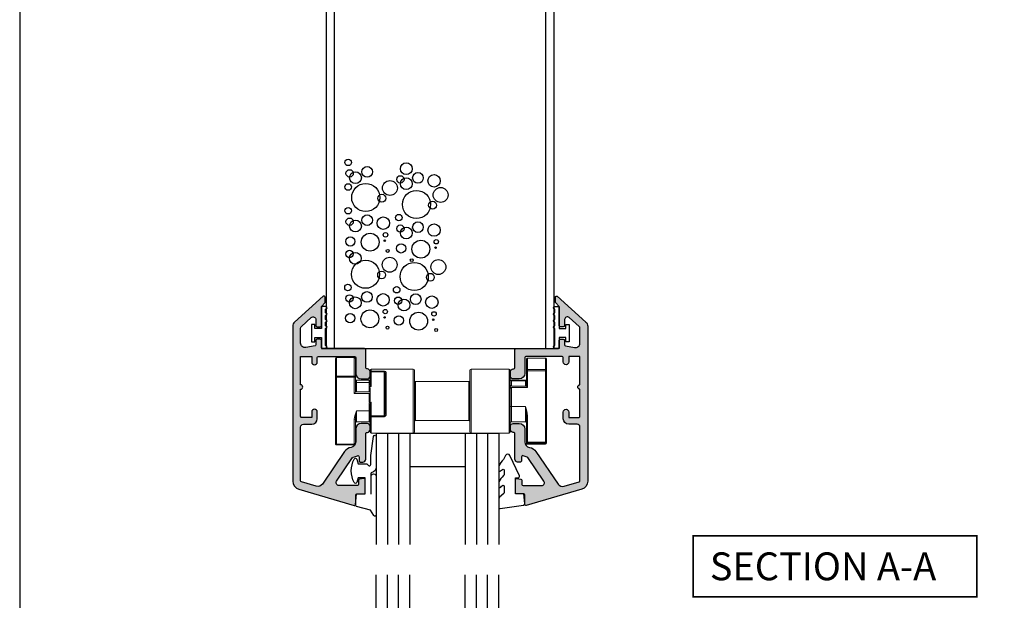
# Model space of a CAD drawing. Units: millimetres. Extents: x 0 to 354, y 0 to 482.
# Drawn here: x 0 to 177, y 253 to 358 of the extents above; entities that cross this region are included whole.
import ezdxf

# ---------------------------------------------------------------- set-up
doc = ezdxf.new("R2010")
doc.units = ezdxf.units.MM
doc.layers.get('0').update_dxf_attribs({"plot": 0})
for name, color, linetype in [('00405$0$APL Hatch', 253, 'Continuous'), ('00405$0$APL Joinery', 2, 'Continuous'), ('APL Joinery', 2, 'Continuous'), ('APL Notes', 7, 'Continuous')]:
    doc.layers.add(name, color=color, linetype=linetype)
doc.styles.add('Arial-Bold', font='arialbd.ttf')

# ---------------------------------------------------------------- blocks, each defined once
blk = doc.blocks.new('00405')
at = {"layer": '00405$0$APL Hatch'}
h = blk.add_hatch(color=256, dxfattribs=at)
edge = h.paths.add_edge_path()
edge.add_line((-21.03490153281086, -18.87040581643214), (-26.17006671678359, -14.24668231664555))
edge.add_arc((-25.50093611042468, -13.50353749116798), 1.000000000000168, 180.0000000000079, 228.0000000000042, ccw=False)
edge.add_line((-26.50093611042485, -13.50353749116812), (-26.50093611042416, 14.36963853067118))
edge.add_arc((-25.00093611042414, 14.36963853067122), 1.500000000000025, 106.29829045243619, 180.0000000000013, ccw=False)
edge.add_line((-25.42189321671572, 15.80935902947044), (-15.44808202425179, 18.72558249213535))
edge.add_arc((-15.39195441007955, 18.53361975896204), 0.2000000000000872, 5.5990767577895895e-11, 106.29829045243801, ccw=False)
edge.add_line((-15.19195441007946, 18.53361975896223), (-15.1919544100781, 16.84750510017989))
edge.add_arc((-14.99195441007794, 16.84750510017977), 0.2000000000001592, 179.9999999999674, 269.9999999999674)
edge.add_line((-14.99195441007805, 16.64750510017961), (-13.69361459553056, 16.64750510017961))
edge.add_arc((-13.69361459553008, 16.44750510018), 0.1999999999996191, -0.002752804775923323, 90.0000000001379, ccw=False)
edge.add_line((-13.4936145957613, 16.4474954910786), (-13.49365224015264, 14.04966860880245))
edge.add_arc((-13.6936522401278, 14.04967174867793), 0.199999999999804, 260.1778781612101, 359.99910049193454, ccw=False)
edge.add_line((-13.72777023040749, 13.85260332721168), (-14.50291433024859, 13.98680219411722))
edge.add_arc((-14.46879633996906, 14.18387061558367), 0.1999999999999843, 179.9999999999552, 260.177878161267, ccw=False)
edge.add_line((-14.66879633996905, 14.18387061558383), (-14.66879633996882, 14.92873282905316))
edge.add_arc((-14.86879633996898, 14.92873282905327), 0.2000000000001592, 359.9999999999674, 449.9999999999674)
edge.add_line((-14.86879633996887, 15.12873282905343), (-18.22237089108512, 15.12873282905343))
edge.add_arc((-18.22237089108557, 14.62873282905366), 0.4999999999997691, 89.99999999994829, 214.3094082010275)
edge.add_line((-18.63537376612544, 14.34690198402677), (-15.7571368630056, 10.12905238732037))
edge.add_arc((-15.59193571298951, 10.24178472533131), 0.2000000000001235, 214.3094082010475, 258.2696376770618)
edge.add_arc((-16.20185425018088, 7.304439090580259), 2.799999999999992, 62.181860715349615, 78.26963767699323, ccw=False)
edge.add_arc((-14.80185425018103, 9.957738922864849), 0.2000000000001777, 242.1818607153694, 359.9999999999837)
edge.add_line((-14.60185425018085, 9.957738922864792), (-14.60185425018108, 10.71115937110108))
edge.add_arc((-14.40185425018115, 10.71115937110119), 0.1999999999999318, 89.99999999996737, 180.0000000000326, ccw=False)
edge.add_line((-14.40185425018103, 10.91115937110112), (-13.90185425018149, 10.91115937110112))
edge.add_arc((-13.90185425018137, 10.41115937110101), 0.5000000000001137, 1.3017142919125035e-11, 90.00000000001302, ccw=False)
edge.add_line((-13.40185425018126, 10.41115937110112), (-13.40185425018035, 5.783091063353822))
edge.add_arc((-13.20185425018042, 5.783091063353709), 0.1999999999999318, 179.9999999999674, 270.0000000000326)
edge.add_line((-13.2018542501803, 5.583091063353777), (-13.10185425018062, 5.583091063353777))
edge.add_arc((-13.10185425018062, 5.083091063353777), 0.5, 0, 90, ccw=False)
edge.add_line((-12.60185425018062, 5.083091063353777), (-12.60185425018039, 4.48309106335364))
edge.add_arc((-13.10185425018039, 4.48309106335364), 0.5, -90, 0, ccw=False)
edge.add_line((-13.10185425018039, 3.98309106335364), (-14.20185425018053, 3.983091063353413))
edge.add_arc((-14.20185425018053, 4.983091063353413), 1, 180.000000000013, 270, ccw=False)
edge.add_line((-15.20185425018053, 4.983091063353186), (-15.20185425018053, 7.304439090580445))
edge.add_arc((-16.20185425018797, 7.30443909058924), 1.000000000007443, 359.9999999994961, 439.8977197445499)
edge.add_arc((-15.71071771010853, 10.06102845047616), 1.800000000000233, 214.3094082010088, 259.89771974507767, ccw=False)
edge.add_line((-17.19752806025326, 9.046437408379234), (-21.17364890891668, 14.87315712689997))
edge.add_arc((-21.99965465899718, 14.30949543684645), 1.000000000000025, 34.30940820098994, 106.2982904524248)
edge.add_line((-22.28029272985805, 15.26930910271267), (-24.95706372459608, 14.48665318228223))
edge.add_arc((-24.90093611042376, 14.29469044910894), 0.2000000000000872, 106.2982904524635, 180.0000000000163)
edge.add_line((-25.10093611042385, 14.29469044910888), (-25.09907266177834, 4.63063672975295))
edge.add_arc((-24.59907266177834, 4.63063672975295), 0.5, 180, 270)
edge.add_line((-24.59907266177834, 4.13063672975295), (-23.0990726617822, 4.13063672975295))
edge.add_arc((-23.09907266178266, 3.13063672975295), 1, 0, 89.99999999997402, ccw=False)
edge.add_line((-22.09907266178266, 3.13063672975295), (-22.09907266178266, 1.930636729752678))
edge.add_arc((-22.59907266178266, 1.930636729752678), 0.5, -180, 0, ccw=False)
edge.add_line((-23.09907266178266, 1.930636729752678), (-23.09907266178266, 2.930636729752678))
edge.add_line((-23.09907266178266, 2.930636729752678), (-24.89907266178238, 2.930636729752905))
edge.add_arc((-24.89907266178248, 2.730636729752951), 0.1999999999999544, 89.99999999997353, 180.0000000000261)
edge.add_line((-25.09907266178243, 2.73063672975286), (-25.09907266177743, -2.169363270247231))
edge.add_arc((-25.09907266178268, -2.569363270247322), 0.4000000000000909, -89.99999999999687, 89.99999999924779, ccw=False)
edge.add_line((-25.09907266178266, -2.969363270247413), (-25.09907266177743, -8.069363270247322))
edge.add_line((-25.09907266177743, -8.069363270247322), (-23.09907266178266, -8.069363270247322))
edge.add_line((-23.09907266178266, -8.069363270247322), (-23.09907266178266, -7.069363270247322))
edge.add_arc((-22.59907266178266, -7.069363270247322), 0.5, 0, 180, ccw=False)
edge.add_line((-22.09907266178266, -7.069363270247322), (-22.09907266178266, -7.869363270247959))
edge.add_arc((-21.89907266178261, -7.869363270247959), 0.2000000000000455, 180, 270)
edge.add_line((-21.89907266178261, -8.069363270248004), (-15.40185425018058, -8.066908936646314))
edge.add_arc((-15.40185425018035, -7.866908936646269), 0.2000000000000455, 269.9999999999349, 359.9999999999349)
edge.add_line((-15.2018542501803, -7.866908936646496), (-15.2018542501803, -5.016908936646587))
edge.add_arc((-14.2018542501803, -5.016908936646587), 1, 90, 180, ccw=False)
edge.add_line((-14.2018542501803, -4.016908936646587), (-13.10185425018039, -4.01690893664636))
edge.add_arc((-13.10185425018039, -4.51690893664636), 0.5, 0, 90, ccw=False)
edge.add_line((-12.60185425018039, -4.51690893664636), (-12.60185425018039, -5.316908936646314))
edge.add_arc((-13.10185425018039, -5.316908936646314), 0.5, -90, 0, ccw=False)
edge.add_line((-13.10185425018039, -5.816908936646314), (-13.2018542501803, -5.816908936646314))
edge.add_arc((-13.20185425018008, -6.01690893664636), 0.2000000000000455, 90.00000000006513, 180)
edge.add_line((-13.40185425018012, -6.01690893664636), (-13.40185425018012, -9.266908936646814))
edge.add_arc((-13.60185425018017, -9.266908936646814), 0.2000000000000455, -90, 0, ccw=False)
edge.add_line((-13.60185425018017, -9.46690893664686), (-21.14922541402439, -9.466908936643904))
edge.add_arc((-21.1492254140245, -9.666908936643836), 0.1999999999999318, 89.99999999996743, 180.0000000000326)
edge.add_line((-21.34922541402443, -9.66690893664395), (-21.34922541402466, -10.91578130201469))
edge.add_arc((-21.59922541402466, -10.91578130201469), 0.25, -90, 0, ccw=False)
edge.add_line((-21.59922541402466, -11.16578130201469), (-22.0992254140242, -11.16578130201469))
edge.add_arc((-22.0992254140242, -10.91578130201469), 0.25, 180.0000000000521, 270, ccw=False)
edge.add_line((-22.3492254140242, -10.91578130201492), (-22.3492254140242, -10.17628450622806))
edge.add_arc((-22.54922541402428, -10.17628450622802), 0.2000000000000739, 359.9999999999903, 438.8761679311148)
edge.add_line((-22.51063939069445, -9.980042006234726), (-24.14884127916343, -9.657931880805336))
edge.add_arc((-24.30318537248253, -10.44290188077832), 0.8000000000000499, 78.87616793112659, 180.0000000000084)
edge.add_line((-25.10318537248259, -10.44290188077844), (-25.1031853724819, -13.10080642973776))
edge.add_arc((-24.60318537248188, -13.10080642973759), 0.5000000000000249, 180.0000000000193, 227.9999999999897)
edge.add_line((-24.93775067566139, -13.47237884247625), (-23.18379071720392, -15.05165148260789))
edge.add_arc((-22.8492254140245, -14.68007906986911), 0.500000000000064, 228.0000000000073, 359.9999999999917)
edge.add_line((-22.34922541402443, -14.68007906986918), (-22.34922541402466, -13.61578130201474))
edge.add_arc((-22.09922541402443, -13.61578130201497), 0.2500000000002274, 90, 179.9999999999479, ccw=False)
edge.add_line((-22.09922541402443, -13.36578130201474), (-21.59922541402466, -13.36578130201519))
edge.add_arc((-21.59922541402511, -13.61578130201542), 0.2500000000002274, 5.212541509536095e-11, 89.9999999998958, ccw=False)
edge.add_line((-21.34922541402489, -13.61578130201519), (-21.34922541402352, -16.95598303685347))
edge.add_arc((-21.14922541402371, -16.95598303685322), 0.199999999999811, 180.0000000000713, 222.1515149223164)
edge.add_line((-21.29749996546821, -17.09020172926921), (-20.75263743426149, -17.69212420340182))
edge.add_arc((-20.90091198570625, -17.82634289581747), 0.1999999999997804, 0.001074502558481072, 42.151514922191325, ccw=False)
edge.add_line((-20.70091198574164, -17.82633914509597), (-20.70089519007684, -18.72193557084483))
edge.add_arc((-20.90089519004218, -18.72193932156556), 0.2000000000005159, -132.06951253893578, 0.001074502337701233, ccw=False)
at = {"layer": '00405$0$APL Joinery'}
blk.add_lwpolyline([(-21.03490153281086, -18.87040581643214), (-26.17006671678359, -14.24668231664555, -0.2125565616700053), (-26.50093611042485, -13.50353749116812), (-26.50093611042416, 14.36963853067118, -0.3331486986611286), (-25.42189321671572, 15.80935902947044), (-15.44808202425179, 18.72558249213535, -0.5002077427733314), (-15.19195441007946, 18.53361975896223), (-15.1919544100781, 16.84750510017989, 0.414213562373095), (-14.99195441007805, 16.64750510017961), (-13.69361459553056, 16.64750510017961, -0.4142276346470129), (-13.4936145957613, 16.4474954910786), (-13.49365224015264, 14.04966860880245, -0.4653583190590794), (-13.72777023040749, 13.85260332721168), (-14.50291433024859, 13.98680219411722, -0.3648494413208794), (-14.66879633996905, 14.18387061558383), (-14.66879633996882, 14.92873282905316, 0.414213562373095), (-14.86879633996887, 15.12873282905343), (-18.22237089108512, 15.12873282905343, 0.6026995723649652), (-18.63537376612544, 14.34690198402677), (-15.7571368630056, 10.12905238732037, 0.1942002268945993), (-15.63259694880207, 10.04596168301441, -0.07031169429126172), (-14.89518758351437, 9.780852267379032, 0.564725727086527), (-14.60185425018085, 9.957738922864792), (-14.60185425018108, 10.71115937110108, -0.414213562373428), (-14.40185425018103, 10.91115937110112), (-13.90185425018149, 10.91115937110112, -0.414213562373095), (-13.40185425018126, 10.41115937110112), (-13.40185425018035, 5.783091063353822, 0.414213562373428), (-13.2018542501803, 5.583091063353777), (-13.10185425018062, 5.583091063353777, -0.414213562373095), (-12.60185425018062, 5.083091063353777), (-12.60185425018039, 4.48309106335364, -0.414213562373095), (-13.10185425018039, 3.98309106335364), (-14.20185425018053, 3.983091063353413, -0.4142135623730284), (-15.20185425018053, 4.983091063353186), (-15.20185425018053, 7.304439090580445, 0.3634649136280324), (-16.02644834301009, 8.288935290552445, -0.2015822958884882), (-17.19752806025326, 9.046437408379234), (-21.17364890891668, 14.87315712689997, 0.3248660653769765), (-22.28029272985805, 15.26930910271267), (-24.95706372459608, 14.48665318228223, 0.3331486986610689), (-25.10093611042385, 14.29469044910888), (-25.09907266177834, 4.63063672975295, 0.414213562373095), (-24.59907266177834, 4.13063672975295), (-23.0990726617822, 4.13063672975295, -0.4142135623729619), (-22.09907266178266, 3.13063672975295), (-22.09907266178266, 1.930636729752678, -0.9999999999999999), (-23.09907266178266, 1.930636729752678), (-23.09907266178266, 2.930636729752678), (-24.89907266178238, 2.930636729752905, 0.4142135623733614), (-25.09907266178243, 2.73063672975286), (-25.09907266177743, -2.169363270247231, -0.999999999993406), (-25.09907266178266, -2.969363270247413), (-25.09907266177743, -8.069363270247322), (-23.09907266178266, -8.069363270247322), (-23.09907266178266, -7.069363270247322, -0.9999999999999999), (-22.09907266178266, -7.069363270247322), (-22.09907266178266, -7.869363270247959, 0.414213562373095), (-21.89907266178261, -8.069363270248004), (-15.40185425018058, -8.066908936646314, 0.414213562373095), (-15.2018542501803, -7.866908936646496), (-15.2018542501803, -5.016908936646587, -0.414213562373095), (-14.2018542501803, -4.016908936646587), (-13.10185425018039, -4.01690893664636, -0.414213562373095), (-12.60185425018039, -4.51690893664636), (-12.60185425018039, -5.316908936646314, -0.414213562373095), (-13.10185425018039, -5.816908936646314), (-13.2018542501803, -5.816908936646314, 0.4142135623727621), (-13.40185425018012, -6.01690893664636), (-13.40185425018012, -9.266908936646814, -0.414213562373095), (-13.60185425018017, -9.46690893664686), (-21.14922541402439, -9.466908936643904, 0.414213562373428), (-21.34922541402443, -9.66690893664395), (-21.34922541402466, -10.91578130201469, -0.414213562373095), (-21.59922541402466, -11.16578130201469), (-22.0992254140242, -11.16578130201469, -0.4142135623728286), (-22.3492254140242, -10.91578130201492), (-22.3492254140242, -10.17628450622806, 0.3584268343663033), (-22.51063939069445, -9.980042006234726), (-24.14884127916343, -9.657931880805336, 0.4722912926944892), (-25.10318537248259, -10.44290188077844), (-25.1031853724819, -13.10080642973776, 0.2125565616698864), (-24.93775067566139, -13.47237884247625), (-23.18379071720392, -15.05165148260789, 0.6494075931974133), (-22.34922541402443, -14.68007906986918), (-22.34922541402466, -13.61578130201474, -0.4142135623728286), (-22.09922541402443, -13.36578130201474), (-21.59922541402466, -13.36578130201519, -0.4142135623722959), (-21.34922541402489, -13.61578130201519), (-21.34922541402352, -16.95598303685347, 0.1860229468443795), (-21.29749996546821, -17.09020172926921), (-20.75263743426149, -17.69212420340182, -0.1860180962065228), (-20.70091198574164, -17.82633914509597), (-20.70089519007684, -18.72193557084483, -0.6498455652891197)], format="xyb", close=True, dxfattribs=at)
blk = doc.blocks.new('9010009')
at = {"layer": 'APL Joinery', "color": 252, "linetype": 'Continuous'}
blk.add_lwpolyline([(2.75, 4.805634918602038), (2, 4.805634918602038), (2, 0.8000000000000114), (0.7999999999999545, 0.8000000000000114), (0.7999999999999545, 1.550000000000011), (0.2000000000000455, 1.550000000000011), (0.2000000000000455, -1.550000000000011), (0.7999999999999545, -1.550000000000011), (0.7999999999999545, -0.8000000000000114), (2, -0.8000000000000114), (2, -2.75), (2.75, -2.75, 0.9999999999999999), (2.75, -2.25), (2.75, 0.8000000000000114, 0.9999999999999999), (2.75, 1.300000000000011), (2.75, 1.968968318602037, 0.9999999999999999), (2.75, 2.468968318602037), (2.75, 3.137301618602038, 0.9999999999999999), (2.75, 3.637301618602038), (2.75, 4.305634918602038, 0.9999999999999999)], format="xyb", close=True, dxfattribs=at)
blk = doc.blocks.new('cam lock for axis')
at = {"color": 8, "linetype": 'Continuous', "lineweight": 15}
for p, q in [((84.76376611115825, 58.09150226965971), (84.76376611115829, 54.89150226965967)), ((84.76379262133833, 54.89150226965967), (84.76379262133833, 58.09150226965971)), ((84.76379262133833, 58.09150226965971), (84.87144222334359, 58.09150226965971)), ((84.87144222334359, 58.09150226965971), (84.87321669735934, 58.13052033436202)), ((84.87144222334359, 58.09150226965971), (84.87144222334359, 54.89150226965967)), ((96.89297540106986, 58.09150226965971), (84.87144222334359, 58.09150226965971)), ((84.87321669735934, 58.13052033436202), (84.87847192736672, 58.16803895675866)), ((84.87847192736672, 58.16803895675866), (84.88700595782939, 58.2026163172693)), ((84.88700595782939, 58.2026163172693), (84.89849083075069, 58.23292362735538)), ((84.89849083075069, 58.23292362735538), (84.91248518891712, 58.25779619411765)), ((84.91248518891712, 58.25779619411765), (84.92845123700613, 58.27627817878897)), ((84.92845123700613, 58.27627817878897), (84.9457754087598, 58.28765932908186)), ((84.9457754087598, 58.28765932908186), (84.96379194591964, 58.29150226965976)), ((84.96379194591964, 58.29150226965976), (96.98532512304496, 58.29150226965976)), ((96.89474987507924, 58.13052033390341), (96.89297540106986, 58.09150226965971)), ((97.09961424815538, 58.09150226965971), (96.89297540106986, 58.09150226965971)), ((96.89297540106986, 58.09150226965971), (96.89297540106986, 54.89150226965967)), ((96.9000051050673, 58.16803895583234), (96.89474987507924, 58.13052033390341)), ((96.90853913549404, 58.20261631585799), (96.9000051050673, 58.16803895583234)), ((96.92002400835918, 58.23292362543702), (96.90853913549404, 58.20261631585799)), ((96.93401836644284, 58.2577961916686), (96.92002400835918, 58.23292362543702)), ((96.94998441441612, 58.27627817578855), (96.93401836644284, 58.2577961916686)), ((96.96730858601472, 58.28765932551823), (96.94998441441612, 58.27627817578855)), ((96.98532512304496, 58.29150226965976), (96.96730858601472, 58.28765932551823)), ((100.263740276416, 58.29150226965976), (96.98532512304496, 58.29150226965976)), ((96.98532512304496, 58.29150226965976), (97.00762182511767, 58.28765932563738)), ((97.00762182511767, 58.28765932563738), (97.02906167746028, 58.27627817598886)), ((97.02906167746028, 58.27627817598886), (97.04882075857404, 58.25779619191053)), ((97.04882075857404, 58.25779619191053), (97.06613973805565, 58.23292362568372)), ((97.06613973805565, 58.23292362568372), (97.08035305723865, 58.20261631607536)), ((97.08035305723865, 58.20261631607536), (97.09091450623987, 58.16803895599332)), ((97.09091450623987, 58.16803895599332), (97.0974182144987, 58.1305203339889)), ((97.0974182144987, 58.1305203339889), (97.09961424815538, 58.09150226965971)), ((97.09961424815538, 58.09150226965971), (100.463739600998, 58.09150226965971)), ((97.09961424815538, 54.89150226965967), (97.09961424815538, 58.09150226965971)), ((100.4637661111583, 54.89150226965967), (100.4637661111583, 58.09150226965971)), ((84.87144222334359, 54.89150226965967), (84.76379262133833, 54.89150226965967)), ((84.87144222334359, 54.89150226965967), (89.3458609787424, 54.89150226965967)), ((84.87321669921357, 54.85248420576227), (84.87144222334359, 54.89150226965967)), ((89.3458609787424, 54.89150226965967), (89.34763545276792, 54.85248420525659)), ((94.01536385458098, 54.85348332795047), (94.01024367092441, 54.89150226965967)), ((94.01024367092441, 54.89150226965967), (94.01024367092441, 52.2415022696598)), ((96.89297540106986, 54.89150226965967), (94.01024367092441, 54.89150226965967)), ((96.89297540106986, 54.89150226965967), (97.09961424815538, 54.89150226965967)), ((96.89474987509402, 54.85248420525659), (96.89297540106986, 54.89150226965967)), ((97.09961424815538, 54.89150226965967), (97.09741821467492, 54.85248420525659)), ((100.463739600998, 54.89150226965967), (97.09961424815538, 54.89150226965967)), ((84.8784719290993, 54.81496558413937), (84.87321669921357, 54.85248420576227)), ((84.88700595937348, 54.780388224342), (84.8784719290993, 54.81496558413937)), ((84.8984908320474, 54.75008091488075), (84.88700595937348, 54.780388224342)), ((84.9124851899162, 54.72520834863144), (84.8984908320474, 54.75008091488075)), ((84.92845123766938, 54.70672636434142), (84.9124851899162, 54.72520834863144)), ((84.94577540906175, 54.69534521428318), (84.92845123766938, 54.70672636434142)), ((84.96379194591964, 54.69150226965985), (84.94577540906175, 54.69534521428318)), ((89.43821070138938, 54.69150226965985), (84.96379194591964, 54.69150226965985)), ((88.86376610974662, 52.2415022696598), (88.86376610974662, 54.4915022696598)), ((88.86376610974662, 54.4915022696598), (90.882208810875, 54.4915022696598)), ((89.34763545276792, 54.85248420525659), (89.35289068280258, 54.81496558318668)), ((89.35289068280258, 54.81496558318668), (89.3614247133039, 54.78038822305598)), ((89.3614247133039, 54.78038822305598), (89.372909586265, 54.75008091342238)), ((89.372909586265, 54.75008091342238), (89.38690394445916, 54.72520834719921)), ((89.38690394445916, 54.72520834719921), (89.40286999254886, 54.70672636315749)), ((89.40286999254886, 54.70672636315749), (89.42019416426001, 54.69534521357923)), ((89.42019416426001, 54.69534521357923), (89.43821070138938, 54.69150226965985)), ((90.882208810875, 54.4915022696598), (90.882208810875, 52.2415022696598)), ((94.03722895037026, 54.80583237395467), (94.01536385458098, 54.85348332795047)), ((94.08202586566085, 54.75743197107022), (94.03722895037026, 54.80583237395467)), ((94.16205239346323, 54.71274704070038), (94.08202586566085, 54.75743197107022)), ((94.28111457938803, 54.69150226965985), (94.16205239346323, 54.71274704070038)), ((96.98532512364591, 54.69150226965985), (94.28111457938803, 54.69150226965985)), ((94.3117048564934, 54.4915022696598), (94.32086570535125, 54.542621729659)), ((94.3117048564934, 54.4915022696598), (94.3117048564934, 52.2415022696598)), ((95.94005673618108, 54.4915022696598), (94.3117048564934, 54.4915022696598)), ((94.32086570535125, 54.542621729659), (94.34548461342911, 54.58733005621002)), ((94.34548461342911, 54.58733005621002), (94.39751122953498, 54.63614265001274)), ((94.39751122953498, 54.63614265001274), (94.48969572271312, 54.67788046501687)), ((94.48969572271312, 54.67788046501687), (94.59325953908024, 54.69150226965985)), ((95.94005673618108, 54.4915022696598), (95.94005673618105, 52.2415022696598)), ((96.36376611115838, 54.4915022696598), (95.94005673618108, 54.4915022696598)), ((96.36376611115838, 52.2415022696598), (96.36376611115838, 54.4915022696598)), ((96.90000510512482, 54.81496558318668), (96.89474987509402, 54.85248420525659)), ((96.90853913561932, 54.78038822305598), (96.90000510512482, 54.81496558318668)), ((96.92002400857154, 54.75008091342238), (96.90853913561932, 54.78038822305598)), ((96.93401836675503, 54.72520834719921), (96.92002400857154, 54.75008091342238)), ((96.94998441483244, 54.70672636315749), (96.93401836675503, 54.72520834719921)), ((96.96730858653041, 54.69534521357923), (96.94998441483244, 54.70672636315749)), ((96.98532512364591, 54.69150226965985), (96.96730858653041, 54.69534521357923)), ((97.00762182574931, 54.69534521357923), (96.98532512364591, 54.69150226965985)), ((100.263740276416, 54.69150226965985), (96.98532512364591, 54.69150226965985)), ((97.0290616780951, 54.70672636315749), (97.00762182574931, 54.69534521357923)), ((97.04882075918113, 54.72520834719921), (97.0290616780951, 54.70672636315749)), ((97.06613973860226, 54.75008091342238), (97.04882075918113, 54.72520834719921)), ((97.08035305769204, 54.78038822305598), (97.06613973860226, 54.75008091342238)), ((97.09091450656865, 54.81496558318668), (97.08035305769204, 54.78038822305598)), ((97.09741821467492, 54.85248420525659), (97.09091450656865, 54.81496558318668)), ((86.86376611115838, 44.29150226965976), (86.86376611115838, 51.84150226965971)), ((86.86376611115838, 51.84150226965971), (89.81016924891128, 51.84150226965971)), ((89.9076856615111, 52.04150226965976), (87.06376611115843, 52.04150226965972)), ((90.882208810875, 52.2415022696598), (88.86376610974662, 52.2415022696598)), ((89.81016924891128, 51.84150226965971), (89.81204299943533, 51.88052033406302)), ((89.97621108685871, 51.84150226965971), (89.81016924891128, 51.84150226965971)), ((89.81016924891128, 51.84150226965971), (89.81016924891128, 49.54150226965976)), ((89.81204299943533, 51.88052033406302), (89.81759224382608, 51.9180389561327)), ((89.81759224382608, 51.9180389561327), (89.82660372773353, 51.95261631626363)), ((89.82660372773353, 51.95261631626363), (89.83873114488483, 51.982923625897)), ((89.83873114488483, 51.982923625897), (89.85350844543973, 52.0077961921204)), ((89.85350844543973, 52.0077961921204), (89.87036774602552, 52.02627817616212)), ((89.87036774602552, 52.02627817616212), (89.88866115317524, 52.03765932574038)), ((89.88866115317524, 52.03765932574038), (89.9076856615111, 52.04150226965976)), ((89.9076856615111, 52.04150226965976), (89.9210543088086, 52.03765932574038)), ((91.94222632163383, 52.04150226965976), (89.9076856615111, 52.04150226965976)), ((89.9210543088086, 52.03765932574038), (89.93390920648744, 52.02627817616212)), ((89.93390920648744, 52.02627817616212), (89.94575634803937, 52.0077961921204)), ((89.94575634803937, 52.0077961921204), (89.95614045445814, 51.982923625897)), ((89.95614045445814, 51.982923625897), (89.96466247035778, 51.95261631626363)), ((89.96466247035778, 51.95261631626363), (89.9709948994464, 51.9180389561327)), ((89.9709948994464, 51.9180389561327), (89.97489439002561, 51.88052033406302)), ((89.97489439002561, 51.88052033406302), (89.97621108685871, 51.84150226965971)), ((89.97621108685871, 51.84150226965971), (92.35465220558535, 51.84150226965971)), ((89.97621108685871, 49.54150226965976), (89.97621108685871, 51.84150226965971)), ((90.78985908822801, 52.04150226965976), (90.8078756254497, 52.04534521333812)), ((90.8078756254497, 52.04534521333812), (90.82519979726885, 52.05672636275222)), ((90.82519979726885, 52.05672636275222), (90.84116584547155, 52.07520834670913)), ((90.84116584547155, 52.07520834670913), (90.85516020377395, 52.1000809129232)), ((90.85516020377395, 52.1000809129232), (90.86664507682963, 52.13038822261569)), ((90.86664507682963, 52.13038822261569), (90.87517910740416, 52.16496558286076)), ((90.87517910740416, 52.16496558286076), (90.88043433748567, 52.20248420508346)), ((90.88043433748567, 52.20248420508346), (90.882208810875, 52.2415022696598)), ((90.882208810875, 52.2415022696598), (92.03457604428081, 52.2415022696598)), ((91.9602428587632, 52.04534521357914), (91.94222632163383, 52.04150226965976)), ((91.97756703047435, 52.05672636315762), (91.9602428587632, 52.04534521357914)), ((91.99353307856404, 52.07520834719935), (91.97756703047435, 52.05672636315762)), ((92.00752743675821, 52.10008091342252), (91.99353307856404, 52.07520834719935)), ((92.0190123097193, 52.13038822305589), (92.00752743675821, 52.10008091342252)), ((92.02754634022062, 52.16496558318681), (92.0190123097193, 52.13038822305589)), ((92.03280157025529, 52.2024842052565), (92.02754634022062, 52.16496558318681)), ((92.03457604428081, 52.2415022696598), (92.03280157025529, 52.2024842052565)), ((94.01024367092441, 52.2415022696598), (92.4374001259389, 52.2415022696598)), ((92.4374001259389, 52.2415022696598), (92.43740012593878, 52.06004232006443)), ((94.12344699305572, 52.04150226965976), (92.69209827559439, 52.04150226965976)), ((94.93765048960586, 52.04150226965976), (94.12344699305572, 52.04150226965976)), ((94.3117048564934, 52.2415022696598), (95.21596549642368, 52.2415022696598)), ((95.21596549642368, 52.2415022696598), (95.21596549642373, 52.03952765816913)), ((97.87249127688187, 51.84150226965971), (95.28896373106, 51.84150226965971)), ((95.45366968340795, 52.2415022696598), (95.94005673618108, 52.2415022696598)), ((95.63107185007584, 52.04150226965976), (97.80396585153426, 52.04150226965976)), ((95.94005673618108, 52.2415022696598), (96.36376611115838, 52.2415022696598)), ((98.16376611115834, 52.04150226965976), (97.80396585153426, 52.04150226965976)), ((97.80396585153426, 52.04150226965976), (97.81733449883154, 52.03765932574038)), ((97.81733449883154, 52.03765932574038), (97.8301893965106, 52.02627817616212)), ((97.8301893965106, 52.02627817616212), (97.8420365380623, 52.0077961921204)), ((97.8420365380623, 52.0077961921204), (97.8524206444813, 51.982923625897)), ((97.8524206444813, 51.982923625897), (97.86094266038094, 51.95261631626363)), ((97.86094266038094, 51.95261631626363), (97.86727508946956, 51.9180389561327)), ((97.86727508946956, 51.9180389561327), (97.87117458004855, 51.88052033406302)), ((97.87117458004855, 51.88052033406302), (97.87249127688187, 51.84150226965971)), ((97.87249127688187, 51.84150226965971), (97.99100007641277, 51.84150226965971)), ((97.87249127688187, 49.54150226965976), (97.87249127688187, 51.84150226965971)), ((97.99100007641277, 49.54150226965976), (97.99100007641275, 51.84150226965988)), ((97.99100007641277, 51.84150226965971), (98.36376611115838, 51.84150226965971)), ((98.36376611115838, 51.84150226965971), (98.36376611115838, 44.29150226965976)), ((89.81016924891128, 49.54150226965976), (89.97621108685871, 49.54150226965976)), ((89.81016924891128, 49.54150226965976), (89.81933498493572, 49.46358184383325)), ((89.81933498493572, 49.46358184383325), (89.86128341384665, 49.3621140591606)), ((89.86128341384665, 49.3621140591606), (89.94585112037248, 49.26450218046966)), ((89.94585112037248, 49.26450218046966), (90.08451916459217, 49.1837874867299)), ((89.97621108685871, 49.54150226965976), (97.87249127688187, 49.54150226965976)), ((89.98374525754139, 49.50254205674651), (89.97621108685871, 49.54150226965976)), ((89.9916122066204, 49.48612419850997), (89.98374525754139, 49.50254205674651)), ((90.01826980459418, 49.45180816441029), (89.9916122066204, 49.48612419850997)), ((90.0880836155834, 49.40300222506471), (90.01826980459418, 49.45180816441029)), ((90.08451916459217, 49.1837874867299), (90.32336955366645, 49.14150226965967)), ((90.20315768489809, 49.36264487819471), (90.0880836155834, 49.40300222506471)), ((90.40303552088358, 49.34150226965971), (90.20315768489809, 49.36264487819471)), ((90.32490031288785, 49.18052033406298), (90.32336955366645, 49.14150226965967)), ((90.32336955366645, 49.14150226965967), (97.761779011837, 49.14150226965967)), ((90.329433764334, 49.21803895613289), (90.32490031288785, 49.18052033406298)), ((90.33679569000765, 49.25261631626381), (90.329433764334, 49.21803895613289)), ((90.34670317523455, 49.28292362589718), (90.33679569000765, 49.25261631626381)), ((90.35877548091298, 49.30779619212035), (90.34670317523455, 49.28292362589718)), ((90.37254867510615, 49.32627817616208), (90.35877548091298, 49.30779619212035)), ((90.38749346168538, 49.33765932574033), (90.37254867510615, 49.32627817616208)), ((90.40303552088358, 49.34150226965971), (90.38749346168538, 49.33765932574033)), ((97.58271769355247, 49.34150226965971), (90.40303552088358, 49.34150226965971)), ((97.68793880763747, 49.35307312798273), (97.58271769355247, 49.34150226965971)), ((97.78169697147405, 49.39114264071031), (97.68793880763747, 49.35307312798273)), ((97.761779011837, 49.14150226965967), (97.8469941607375, 49.16464398630569)), ((97.83619128228474, 49.43957984132567), (97.78169697147405, 49.39114264071031)), ((97.86287903224252, 49.48729529238267), (97.83619128228474, 49.43957984132567)), ((97.8469941607375, 49.16464398630569), (97.92111521073866, 49.24078301176064)), ((97.86845762077064, 49.50614708363446), (97.86287903224252, 49.48729529238267)), ((97.87249127688187, 49.54150226965976), (97.86845762077064, 49.50614708363446)), ((97.99100007641277, 49.54150226965976), (97.87249127688187, 49.54150226965976)), ((97.92111521073866, 49.24078301176064), (97.96330254800114, 49.33765741299158)), ((97.96330254800114, 49.33765741299158), (97.98369881404528, 49.43308831510558)), ((97.98369881404528, 49.43308831510558), (97.99100007641277, 49.54150226965976)), ((92.61376611115838, 44.29150226965976), (86.86376611115838, 44.29150226965976)), ((98.36376611115838, 44.29150226965976), (92.61376611115838, 44.29150226965976)), ((92.61376611115838, 44.09150226965971), (87.06376611115843, 44.09150226965976)), ((92.61376611115838, 43.8915022696599), (89.11376611115838, 43.8915022696599)), ((89.11376611115838, 43.8915022696599), (89.11376611115838, 34.29150226965976)), ((98.16376611115834, 44.09150226965971), (92.61376611115838, 44.09150226965971)), ((96.11376611115838, 43.8915022696599), (92.61376611115838, 43.8915022696599)), ((96.11376611115838, 34.29150226965976), (96.11376611115838, 43.8915022696599)), ((92.61376611115838, 33.8915022696599), (86.86376611115838, 33.8915022696599)), ((86.86376611115838, 33.8915022696599), (86.86376611115838, 27.04150226965976)), ((87.06376611115843, 34.09150226965971), (92.61376611115838, 34.09150226965971)), ((89.11376611115838, 34.29150226965976), (92.61376611115838, 34.29150226965976)), ((92.61376611115838, 34.29150226965976), (96.11376611115838, 34.29150226965976)), ((92.61376611115838, 34.09150226965971), (98.16376611115834, 34.09150226965991)), ((98.36376611115838, 33.8915022696599), (92.61376611115838, 33.8915022696599)), ((98.36376611115838, 27.04150226965976), (98.36376611115838, 33.8915022696599)), ((86.86376611115838, 27.04150226965976), (92.61376611115838, 27.04150226965976)), ((92.61376611115838, 26.84150226965971), (87.06376611115843, 26.84150226965977)), ((91.64319469202383, 26.64150226965967), (88.86376611115838, 26.64150226965967)), ((88.86376611115838, 26.64150226965967), (88.86376611115836, 24.14150226965971)), ((91.59143088300334, 26.84150226965971), (91.6015295011739, 26.83765932574033)), ((91.6015295011739, 26.83765932574033), (91.61124003511168, 26.82627817616208)), ((91.61124003511168, 26.82627817616208), (91.620189314443, 26.80779619212035)), ((91.620189314443, 26.80779619212035), (91.6280334233818, 26.78292362589718)), ((91.6280334233818, 26.78292362589718), (91.63447091722105, 26.75261631626381)), ((91.63447091722105, 26.75261631626381), (91.63925440668231, 26.71803895613289)), ((91.63925440668231, 26.71803895613289), (91.64220006494838, 26.68052033406298)), ((91.64220006494838, 26.68052033406298), (91.64319469202383, 26.64150226965967)), ((91.64319469202289, 24.14150226965971), (91.64319469202383, 26.64150226965967)), ((91.64319469202383, 26.64150226965967), (95.04963776671775, 26.64150226965967)), ((92.61376611115838, 27.04150226965976), (98.36376611115838, 27.04150226965976)), ((98.16376611115834, 26.84150226965971), (92.61376611115838, 26.84150226965971)), ((94.9153916096609, 26.81582488856839), (94.7800065619258, 26.84150226965971)), ((94.98356280549342, 26.77467857023771), (94.9153916096609, 26.81582488856839)), ((95.02505886157019, 26.72665060224858), (94.98356280549342, 26.77467857023771)), ((95.04491495527986, 26.67963863059117), (95.02505886157019, 26.72665060224858)), ((95.04963776671775, 26.64150226965967), (95.04491495527986, 26.67963863059117)), ((95.04963776671775, 23.74150226965985), (95.04963776671775, 26.64150226965967)), ((96.23598795883868, 26.64150226965967), (95.32323428765426, 26.64150226965967)), ((95.32323428765426, 26.64150226965967), (95.32323428765426, 24.14150226965971)), ((96.36376611022274, 26.64150226965967), (96.23598795883868, 26.64150226965967)), ((96.23598795883868, 26.64150226965967), (96.23598795883848, 24.1415022696598)), ((96.36376611022274, 24.14150226965971), (96.36376611022274, 26.64150226965967)), ((85.06383666152306, 23.74150226965985), (84.86376611115838, 23.74150226965985)), ((84.86376611115838, 23.74150226965985), (84.86376611115838, 20.54150226965981)), ((85.06376611115843, 23.94150226965967), (85.25867355054584, 23.94150226965967)), ((85.20690974152535, 23.74150226965985), (85.06383666152306, 23.74150226965985)), ((85.06383666152306, 20.54150226965981), (85.06383666152291, 23.74150226965982)), ((85.20790436860102, 23.78052033406293), (85.20690974152535, 23.74150226965985)), ((89.97016208454829, 23.74150226965985), (85.20690974152535, 23.74150226965985)), ((85.20690974152535, 23.74150226965985), (85.20690974152535, 20.54150226965981)), ((85.21085002686686, 23.81803895613284), (85.20790436860102, 23.78052033406293)), ((85.21563351632835, 23.85261631626377), (85.21085002686686, 23.81803895613284)), ((85.22207101016738, 23.88292362589714), (85.21563351632835, 23.85261631626377)), ((85.22991511910641, 23.9077961921203), (85.22207101016738, 23.88292362589714)), ((85.2388643984375, 23.92627817616203), (85.22991511910641, 23.9077961921203)), ((85.24857493237528, 23.93765932574052), (85.2388643984375, 23.92627817616203)), ((85.25867355054584, 23.94150226965967), (85.24857493237528, 23.93765932574052)), ((85.25867355054584, 23.94150226965967), (90.02192589356878, 23.94150226965967)), ((88.86376611115838, 24.14150226965971), (91.64319469202383, 24.14150226965971)), ((89.97115671162396, 23.78052033406293), (89.97016208454829, 23.74150226965985)), ((89.9741023698898, 23.81803895613284), (89.97115671162396, 23.78052033406293)), ((89.9788858593513, 23.85261631626377), (89.9741023698898, 23.81803895613284)), ((89.98532335319032, 23.88292362589714), (89.9788858593513, 23.85261631626377)), ((89.99316746212935, 23.9077961921203), (89.98532335319032, 23.88292362589714)), ((90.00211674146044, 23.92627817616203), (89.99316746212935, 23.9077961921203)), ((90.01182727539822, 23.93765932574052), (90.00211674146044, 23.92627817616203)), ((90.02192589356878, 23.94150226965967), (90.01182727539822, 23.93765932574052)), ((98.07947964252253, 23.74150226965985), (95.04963776671775, 23.74150226965985)), ((95.2957990926136, 23.94150226965967), (98.13124345154301, 23.94150226965967)), ((95.32778985275945, 24.10336590872776), (95.32323428765426, 24.14150226965971)), ((95.32323428765426, 24.14150226965971), (96.23598795883868, 24.14150226965971)), ((95.34688295661363, 24.0563539370592), (95.32778985275945, 24.10336590872776)), ((95.3864747398286, 24.00832596906803), (95.34688295661363, 24.0563539370592)), ((95.45062126471953, 23.96717965073258), (95.3864747398286, 24.00832596906803)), ((95.57479684563395, 23.94150226965967), (95.45062126471953, 23.96717965073258)), ((96.23598795883868, 24.14150226965971), (96.36376611022274, 24.14150226965971)), ((98.08047426959797, 23.78052033406293), (98.07947964252253, 23.74150226965985)), ((98.27740179168563, 23.74150226965985), (98.07947964252253, 23.74150226965985)), ((98.07947964252253, 23.74150226965985), (98.07947964252253, 20.54150226965981)), ((98.08341992786404, 23.81803895613284), (98.08047426959797, 23.78052033406293)), ((98.0882034173253, 23.85261631626377), (98.08341992786404, 23.81803895613284)), ((98.09464091116456, 23.88292362589714), (98.0882034173253, 23.85261631626377)), ((98.10248502010359, 23.9077961921203), (98.09464091116456, 23.88292362589714)), ((98.11143429943468, 23.92627817616203), (98.10248502010359, 23.9077961921203)), ((98.12114483337245, 23.93765932574052), (98.11143429943468, 23.92627817616203)), ((98.13124345154301, 23.94150226965967), (98.12114483337245, 23.93765932574052)), ((98.13124345154301, 23.94150226965967), (100.1637661111583, 23.94150226965984)), ((98.15975752918689, 23.93765932574052), (98.13124345154301, 23.94150226965967)), ((98.18717582681757, 23.92627817616203), (98.15975752918689, 23.93765932574052)), ((98.21244467463384, 23.9077961921203), (98.18717582681757, 23.92627817616203)), ((98.23459300498484, 23.88292362589714), (98.21244467463384, 23.9077961921203)), ((98.25276966995625, 23.85261631626377), (98.23459300498484, 23.88292362589714)), ((98.26627615050666, 23.81803895613284), (98.25276966995625, 23.85261631626377)), ((98.27459340016298, 23.78052033406293), (98.26627615050666, 23.81803895613284)), ((98.27740179168563, 23.74150226965985), (98.27459340016298, 23.78052033406293)), ((100.3637661111584, 23.74150226965985), (98.27740179168563, 23.74150226965985)), ((98.27740179168563, 20.54150226965981), (98.27740179168563, 23.74150226965985)), ((100.3637661111584, 20.54150226965981), (100.3637661111584, 23.74150226965985)), ((84.86376611115838, 20.54150226965981), (85.06383666152306, 20.54150226965981)), ((85.25867355054584, 20.34150226965976), (85.06376611115843, 20.34150226965982)), ((85.06383666152306, 20.54150226965981), (85.20690974152535, 20.54150226965981)), ((85.20690974152535, 20.54150226965981), (85.20790436860102, 20.5024842052565)), ((85.20690974152535, 20.54150226965981), (98.07947964252253, 20.54150226965981)), ((85.20790436860102, 20.5024842052565), (85.21085002686686, 20.46496558318681)), ((85.21085002686686, 20.46496558318681), (85.21563351632835, 20.43038822305589)), ((85.21563351632835, 20.43038822305589), (85.22207101016738, 20.40008091342252)), ((85.22207101016738, 20.40008091342252), (85.22991511910641, 20.37520834719935)), ((85.22991511910641, 20.37520834719935), (85.2388643984375, 20.3567263631574)), ((85.2388643984375, 20.3567263631574), (85.24857493237528, 20.34534521357914)), ((85.24857493237528, 20.34534521357914), (85.25867355054584, 20.34150226965976)), ((98.13124345154301, 20.34150226965976), (85.25867355054584, 20.34150226965976)), ((98.07947964252253, 20.54150226965981), (98.08047426959797, 20.5024842052565)), ((98.07947964252253, 20.54150226965981), (98.27740179168563, 20.54150226965981)), ((98.08047426959797, 20.5024842052565), (98.08341992786404, 20.46496558318681)), ((98.08341992786404, 20.46496558318681), (98.0882034173253, 20.43038822305589)), ((98.0882034173253, 20.43038822305589), (98.09464091116456, 20.40008091342252)), ((98.09464091116456, 20.40008091342252), (98.10248502010359, 20.37520834719935)), ((98.10248502010359, 20.37520834719935), (98.11143429943468, 20.3567263631574)), ((98.11143429943468, 20.3567263631574), (98.12114483337245, 20.34534521357914)), ((98.12114483337245, 20.34534521357914), (98.13124345154301, 20.34150226965976)), ((98.13124345154301, 20.34150226965976), (98.15975752918689, 20.34534521357914)), ((100.1637661111583, 20.34150226965976), (98.13124345154301, 20.34150226965976)), ((98.15975752918689, 20.34534521357914), (98.18717582681757, 20.3567263631574)), ((98.18717582681757, 20.3567263631574), (98.21244467463384, 20.37520834719935)), ((98.21244467463384, 20.37520834719935), (98.23459300498484, 20.40008091342252)), ((98.23459300498484, 20.40008091342252), (98.25276966995625, 20.43038822305589)), ((98.25276966995625, 20.43038822305589), (98.26627615050666, 20.46496558318681)), ((98.26627615050666, 20.46496558318681), (98.27459340016298, 20.5024842052565)), ((98.27459340016298, 20.5024842052565), (98.27740179168563, 20.54150226965981)), ((98.27740179168563, 20.54150226965981), (100.3637661111584, 20.54150226965981))]:
    blk.add_line(p, q, dxfattribs=at)
for centre, radius, start, end in [((84.96376611115826, 58.09150226965969), 0.2000000000000242, 89.99999999999186, 179.9999999999939), ((84.96379233026641, 58.0915026539783), 0.199999708928601, 90.00011010740923, 180), ((100.2637398920594, 58.09150265398648), 0.1999997089388614, 0, 89.99988988978984), ((84.9637661111583, 54.89150226965967), 0.2000000000000028, 180, 270), ((84.96379233027596, 54.89150188534563), 0.1999997089381509, 180, 269.999889889855), ((88.84743101067743, 49.95074272827156), 4.975823339798507, 65.86218199994104, 84.25101990163394), ((100.2637661111583, 54.89150226965968), 0.2000000000000313, 269.9999999999959, 359.999999999996), ((88.66376610974658, 54.4915022696598), 0.2000000000000171, 0, 90), ((88.8920874264511, 45.44223621474068), 9.265516675148442, 77.59691257119133, 86.62094344287075), ((96.13113687476762, 54.50363477892365), 0.1914649240547461, 94.09661556288279, 183.6330812405489), ((96.56376611115843, 54.4915022696598), 0.1999999999999886, 90, 180), ((87.06376611115843, 51.84150226965971), 0.2000000000000028, 90, 180), ((88.66376610974658, 52.2415022696598), 0.2000000000000171, 270, 0), ((92.13252139888891, 52.04935013406839), 0.3050661584786514, 316.7306714273462, 2.008556532168936), ((94.21099507287231, 52.26293130088492), 0.2060373067572189, 193.0064044197588, 256.1586814020681), ((94.11185004199842, 52.2614812224781), 0.2047659462711074, 284.0913162627355, 347.4260591187368), ((95.48486793465531, 52.02417123371675), 0.2693405670500628, 176.7315146389947, 223.3355110994852), ((95.64474982197643, 52.22936976037819), 0.1914649240378354, 176.3669187538035, 265.9033844421438), ((96.13113687476402, 52.22936976038932), 0.1914649240516065, 176.3669187574036, 265.9033844380945), ((96.56376611115843, 52.2415022696598), 0.2000000000000028, 180, 270), ((97.79633213183297, 51.84864110387298), 0.1947987977397121, 357.8997987364657, 87.75413427036007), ((98.16376611115832, 51.84150226965973), 0.2000000000000313, 359.999999999996, 89.99999999999594), ((97.57010620168649, 49.15279342143049), 0.1920050943576363, 356.6286894696747, 86.23392367558743), ((87.06376611115843, 44.29150226965976), 0.2000000000000028, 180, 270), ((98.16376611115832, 44.29150226965974), 0.2000000000000313, 270.0000000000041, 4.071109992272665e-12), ((88.91376611115834, 43.8915022696599), 0.2000000000000171, 0, 90), ((96.31376611115843, 43.8915022696599), 0.1999999999999886, 90, 180), ((87.06376611115834, 33.89150226965981), 0.1999999999999034, 89.99999999997557, 179.9999999999756), ((88.91376611115834, 34.29150226965976), 0.2000000000000171, 270, 0), ((96.31376611115843, 34.29150226965976), 0.2000000000000028, 180, 270), ((98.16376611115834, 33.8915022696599), 0.2000000000000171, 0, 90), ((87.06376611115843, 27.04150226965976), 0.1999999999999886, 180, 270), ((88.66376611115834, 26.64150226965967), 0.2000000000000171, 0, 90), ((95.54750201817457, 26.61124446412691), 0.2318699303810896, 83.23968863918039, 165.2877588156439), ((96.43311940606985, 26.64531408536979), 0.1971682972145091, 91.14683954644332, 181.1077569906993), ((96.56376611022279, 26.64150226965967), 0.2000000000000171, 90, 180), ((98.16376611115832, 27.04150226965974), 0.2000000000000313, 270.0000000000041, 4.071109992272665e-12), ((85.06376611115834, 23.74150226965977), 0.1999999999999034, 89.99999999997557, 179.9999999999756), ((85.26165047238192, 23.74440234061381), 0.1978350681201379, 90.86219039013075, 180.8399308530926), ((88.66376611115834, 24.14150226965971), 0.2000000000000171, 270, 0), ((89.43908402691977, 29.51601922982497), 5.80891869276279, 275.245568479271, 292.2987280407938), ((86.54964479479607, 55.06394232301487), 31.33913766217703, 276.3612586945922, 279.353776817008), ((95.27726139916736, 23.70749395828757), 0.2347414234205925, 85.47059626293836, 165.8544800999102), ((96.4331194061017, 24.13769045397457), 0.1971682972460553, 178.8922430167134, 268.8531604444178), ((96.56376611022279, 24.14150226965971), 0.2000000000000171, 180, 270), ((100.1637661111583, 23.74150226965985), 0.1999999999999886, 0, 90), ((85.06376611115843, 20.54150226965981), 0.1999999999999886, 180, 270), ((85.26165047236498, 20.53860219868124), 0.1978350681034253, 179.1600691397186, 269.1378096146946), ((100.1637661111583, 20.54150226965978), 0.2000000000000171, 270.0000000000081, 8.142219984546603e-12)]:
    blk.add_arc(centre, radius, start, end, dxfattribs=at)
for centre, major_axis, ratio, start_param, end_param in [((91.94222632163383, 51.84150226965971), (-0.4124258839514994, 5.050760386667215e-17), 0.4849356157857506, 3.141592653589793, 4.712388980384697), ((92.03457604428081, 51.84150226965971), (-0.4809513092991153, 5.889954814788902e-17), 0.8316850214690568, 3.71959290366461, 4.712388980384701), ((92.69209827559439, 52.2415022696598), (-0.2546981496554679, 3.119152737243223e-17), 0.7852432389890941, 0, 1.570796326794897), ((94.12344699305572, 52.2415022696598), (-2.449293598294741e-17, -0.2000000000000028), 0.4252622202528695, 0, 0.4665468995251049), ((94.93765048960586, 52.2415022696598), (-0.2783150068179054, 3.408375822542218e-17), 0.7186101902541089, 1.570796326794897, 3.141592653589793), ((95.45366968340795, 51.84150226965971), (-4.898587196589483e-17, -0.4000000000000057), 0.683956734170498, 3.141592653589793, 4.194481098795522), ((95.63107185007584, 51.84150226965971), (-0.3421081190158759, 4.189616129151142e-17), 0.584610504349713, 4.712388980384698, 6.283185307179586)]:
    blk.add_ellipse(centre, major_axis=major_axis, ratio=ratio, start_param=start_param, end_param=end_param, dxfattribs=at)
blk = doc.blocks.new('A$C0A7F5698')
at = {"layer": 'APL Joinery', "color": 8, "linetype": 'Continuous'}
for centre, radius in [((0.6260466566645846, 30.38716915123916), 0.5882655672), ((11.06611879222646, 29.24837908924417), 1.060510833), ((0.889127016064549, 28.41406645603911), 0.6577008984), ((1.941448453464545, 27.6248253778391), 1.060510833), ((4.046091328664488, 28.6771468152391), 0.957626963), ((13.1707616674264, 27.59896551940744), 0.957626963), ((0.6260466566645846, 25.9648397499094), 0.5882655672), ((3.783010969264524, 24.0710460425903), 2.5268043384), ((8.1238368990646, 25.78106837859036), 1.3414518862), ((10.01379735482647, 27.33588516020745), 0.6577008984), ((11.06611879222646, 26.54664408200745), 1.060510833), ((16.06464562062649, 27.07280480080749), 1.1161554366), ((12.90768130802644, 22.82178082543533), 2.5268043384), ((17.24850723782652, 24.53180316143539), 1.3414518862), ((6.676894922464498, 23.93950586299036), 0.7083655464), ((15.80156526122641, 22.69024064583539), 0.7083655464), ((0.6260466566645846, 21.70332280819036), 0.5882655672), ((0.889127016064549, 19.73022011299031), 0.6577008984), ((1.941448453464545, 18.9409790347903), 1.060510833), ((4.046091328664488, 19.9933004721903), 0.957626963), ((6.939975281864577, 19.46713975359035), 1.1161554366), ((9.750716995426501, 20.45405759103539), 0.5882655672), ((13.1707616674264, 18.74403525503533), 0.957626963), ((7.334595820864592, 17.36249687839029), 0.394620539), ((10.01379735482647, 18.48095489583534), 0.6577008984), ((11.06611879222646, 17.69171381763533), 1.060510833), ((16.06464562062649, 18.21787453643537), 1.1161554366), ((1.020667195664601, 16.17863526119038), 0.8319331434), ((4.572252047264556, 16.04709508159033), 1.605652519), ((7.203055641064566, 16.31017544099029), 0.1315401796), ((13.69692238602647, 14.79782986443536), 1.605652519), ((16.45926615962651, 16.11323166123532), 0.394620539), ((0.8513448590390453, 13.92467453344352), 0.6577008984), ((1.903666296439042, 13.13543345524351), 1.060510833), ((7.729216359864495, 14.46861292519031), 0.2630803594), ((10.14533753442652, 14.92937004403541), 0.8319331434), ((16.32772597982648, 15.06091022383532), 0.1315401796), ((3.74522881223902, 10.28037105513727), 2.5268043384), ((8.086054742039096, 11.99039339113733), 1.3414518862), ((12.50108064535448, 9.865513493836033), 2.5268043384), ((12.04927767856202, 12.80760242537951), 0.2630803594), ((16.84190657515455, 11.5755358298361), 1.3414518862), ((6.639112765438995, 10.14883087553733), 0.7083655464), ((15.39496459855445, 9.733973314236096), 0.7083655464), ((0.5882644996390809, 7.912647820737334), 0.5882655672), ((4.008309171638984, 6.202625484737268), 0.957626963), ((9.344116332754538, 7.497790259436101), 0.5882655672), ((0.8513448590390453, 5.939545125537279), 0.6577008984), ((1.903666296439042, 5.150304047337272), 1.060510833), ((6.902193124839073, 5.676464766137315), 1.1161554366), ((9.607196692154503, 5.524687564236046), 0.6577008984), ((10.6595181295545, 4.735446486036039), 1.060510833), ((12.76416100475444, 5.787767923436036), 0.957626963), ((15.65804495795453, 5.261607204836082), 1.1161554366), ((4.534469890239052, 2.256420094137297), 1.605652519), ((7.296813663839089, 3.571821890937258), 0.394620539), ((16.05266549695455, 3.156964329636025), 0.394620539), ((0.9828850386390968, 2.387960273737349), 0.8319331434), ((7.165273484039062, 2.519500453537262), 0.1315401796), ((9.738736871754554, 1.973102712436116), 0.8319331434), ((13.29032172335451, 1.841562532836065), 1.605652519), ((15.92112531715452, 2.104642892236029), 0.1315401796), ((7.691434202838991, 0.6779379377372834), 0.2630803594), ((16.44728603595445, 0.2630803764360508), 0.2630803594)]:
    blk.add_circle(centre, radius, dxfattribs=at)
blk = doc.blocks.new('22mm IGU')
at = {"layer": 'APL Joinery', "color": 7}
for p, q in [((1.745550558496234e-05, 0.0003929989504598552), (1.745550558496234e-05, 20.00039299895046)), ((6.000017455505585, 0.0003929989504598552), (6.000017455505585, 20.00039299895046)), ((16.00001745550558, 0.0003929989504598552), (16.00001745550558, 20.00039299895046)), ((22.00001745550558, 0.0003929989504598552), (22.00001745550558, 20.00039299895046)), ((6.000017455505585, 6.00039299895046), (16.00001745550558, 6.00039299895046)), ((1.745550558496234e-05, 0.0003929989504598552), (6.000017455505585, 0.0003929989504598552)), ((6.000017455505585, 0.0003929989504598552), (16.00001745550558, 0.0003929989504598552)), ((16.00001745550558, 0.0003929989504598552), (22.00001745550558, 0.0003929989504598552))]:
    blk.add_line(p, q, dxfattribs=at)
at = {"layer": 'APL Joinery', "color": 8}
for p, q in [((2.000017455505585, 0.0003929989504598552), (2.000017455505585, 20.00039299895046)), ((4.000017455505585, 0.0003929989504598552), (4.000017455505585, 20.00039299895046)), ((18.00001745550558, 0.0003929989504598552), (18.00001745550558, 20.00039299895046)), ((20.00001745550558, 0.0003929989504598552), (20.00001745550558, 20.00039299895046))]:
    blk.add_line(p, q, dxfattribs=at)
blk = doc.blocks.new('9010312r')
at = {"layer": 'APL Joinery', "color": 252, "linetype": 'Continuous', "flags": 128}
blk.add_lwpolyline([(-3.700000000000273, -3.112162041980582), (-3.700000000000273, 3.750000000000057, -0.7673269879789621), (-3.233493649054196, 3.875000000000057), (-2.678392146939359, 2.913535994979384), (-0.1702504641469318, 2.241481456572274, -0.3626955242591878), (0.01418906484065019, 1.979333054671088), (-0.1499999999999204, 0), (-1.700000000000273, 0), (-1.700000000000273, -2.900000000000091), (-0.4498370779880929, -2.900000000000091), (-0.1881506327076181, -2.074457630187112, -0.6640183420487276), (0.2707511573059378, -2.032352941176555, -0.250000000000001), (0.2707511573059946, -6.267647058823627, -0.6640183420487096), (-0.1881506327073907, -6.225542369812956), (-0.4498370779880929, -5.400000000000091), (-1.999837077988275, -5.400000000000091), (-2.273527966956635, -5.126309111031787, 0.6681785464135807), (-2.700304662253245, -5.303085743066731), (-2.70030507338123, -6.927797075589524), (-3.202665138193709, -10.34063861445406, -0.9294717386060578), (-3.700000000000273, -10.30423166271237), (-3.700000000000273, -4.837162039802649, -0.3563939586926081), (-2.900000000000261, -3.85736614268933, 0.3563939586925716), (-2.700000000000273, -3.612417168411071), (-2.700000000000216, -0.02499999999997726, 0.9999999999999999), (-2.750000000000284, -0.02499999999997726), (-2.750000000000284, -3.112162041980582, -0.9999999999999999), (-3.699999995644475, -3.112162041980582)], format="xyb", dxfattribs=at)
blk = doc.blocks.new('9010230r')
at = {"layer": 'APL Joinery', "color": 252, "linetype": 'Continuous', "flags": 128}
blk.add_lwpolyline([(-3.699999995644475, -0.271798019042194, 0.209101797264311), (-3.780273930524288, -0.08824131712458438), (-4.539452125884765, 0.6137342930137493, -0.2091017972643109), (-4.699999995644475, 0.9808476968487412), (-4.699999995644475, 2.404190649000952, -0.4607623830565153), (-4.411090109705356, 2.651144127972657), (-0.211090114060795, 1.996953478971704, -0.3941429072290235), (-0.0009513254770183721, 1.728211064313086), (-0.1521502017845648, -1.13686837721616e-13), (-1.699999995644475, -1.13686837721616e-13), (-1.699999995644475, -2.900000000000205), (-1.199999995644475, -2.900000000000205, -0.5486826681767519), (-0.973443804326763, -3.255699064213673), (-2.667326168639619, -6.886379618054491, -0.6207567888656145), (-3.459893944708199, -6.904757179926094), (-3.835674537500012, -6.188023852885976, -0.07675639906466938), (-4.647883004422198, -5.035425239591063, -0.115673028930296), (-4.699999995644475, -4.813162308700157), (-4.699999995644475, -4.256850519653199, -0.7009956747971707), (-4.346519601114977, -4.128617261505838, 0.09047886757785174), (-3.998306134413468, -4.418544246817305, 0.5741040862820662), (-3.700000000000017, -4.244372194131643), (-3.700000000000017, -3.64670420288337, 0.1977207654919992), (-3.844828922811018, -3.294775934725749, -0.0810836782525954), (-4.648649235946522, -2.166446422107015, -0.1147966753284443), (-4.699999995644475, -1.945734258472044), (-4.699999995644475, -1.331430775128865, -0.7232294553311543), (-4.339223955907926, -1.212472525954468, 0.08869388050045046), (-4.009594881884937, -1.52380825903947, 0.5962861851655916), (-3.700000000000017, -1.356509239722072), (-3.700000000000074, -0.271798019042194)], format="xyb", dxfattribs=at)

msp = doc.modelspace()

# ---------------------------------------------------------------- linework, layer by layer
msp.add_lwpolyline([(-8.078504833974876e-07, 482.000000110887), (-8.078504833974876e-07, 1.108869582822081e-07), (353.9999991921495, 1.108869582822081e-07), (353.9999991921495, 482.000000110887)], close=True)
at = {"layer": 'APL Joinery'}
for p, q in [((56.60220796288979, 298.5685840251924), (56.60220796281885, 413.273372080029)), ((94.60626526524095, 298.5685840251924), (94.60626526531189, 413.273372080029))]:
    msp.add_line(p, q, dxfattribs=at)
msp.add_lwpolyline([(55.10220796285466, 413.07338332814), (55.10220796285466, 298.5685840251924), (96.10626526527608, 298.5685840251924), (96.10626526527608, 413.07338332814)], dxfattribs=at)
at = {"layer": 'APL Notes', "const_width": 0.3}
msp.add_lwpolyline([(172.0626090990991, 253.9368929251365), (172.0626090990991, 264.9368929251365), (121.0626090990991, 264.9368929251365), (121.0626090990991, 253.9368929251365)], close=True, dxfattribs=at)

# ---------------------------------------------------------------- block references
at = {"layer": 'APL Joinery'}
for name, p in [('A$C0A7F5698', (58.42341727098062, 301.6613320154889)), ('9010009', (52.25005614472695, 301.3674563905613)), ('22mm IGU', (64.10565708875629, 237.9192461626714))]:
    msp.add_blockref(name, p, dxfattribs=at)
at = {"layer": 'APL Joinery', "xscale": -1, "rotation": 180}
for name, p in [('00405', (75.59928155875161, 289.1016750885465)), ('22mm IGU', (64.10565708875629, 283.3854760018501)), ('9010230r', (90.8056664835691, 272.4541745858646))]:
    msp.add_blockref(name, p, dxfattribs=at)
at = {"layer": 'APL Joinery'}
for name, p, rotation in [('00405', (75.61203985125144, 289.1016750885465), 180), ('cam lock for axis', (115.038929578231, 196.5217052936618), 90), ('9010312r', (60.40565708875602, 272.4541699883668), 180)]:
    msp.add_blockref(name, p, dxfattribs=dict(at, rotation=rotation))
at = {"layer": 'APL Joinery', "xscale": -1}
msp.add_blockref('9010009', (98.96126526527607, 301.3674563905613), dxfattribs=at)

# ---------------------------------------------------------------- texts
at = {"layer": 'APL Notes', "style": 'Arial-Bold'}
msp.add_text('SECTION A-A', height=5, dxfattribs=at).set_placement((124.0626090990991, 256.9368929251365))

doc.saveas('drawing.dxf')
